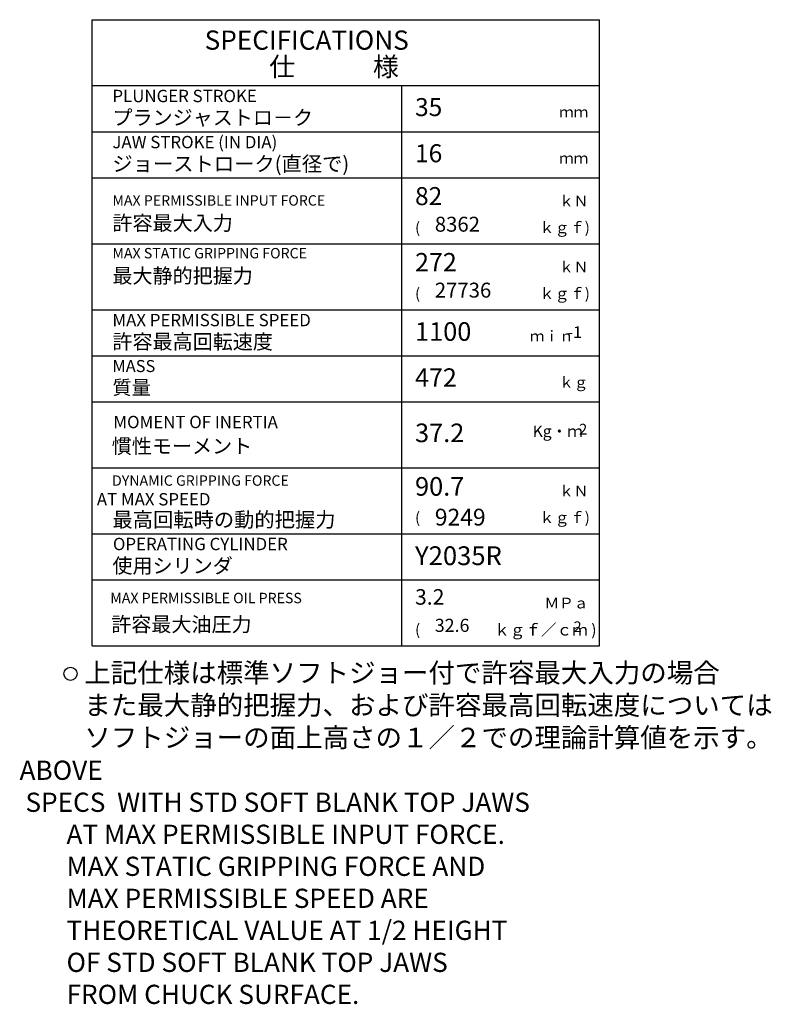
# Model space of a CAD drawing. Extents: x 26 to 1726, y 0 to 1211.
# Drawn here: x 26 to 141, y 0 to 150 of the extents above; entities that cross this region are included whole.
import ezdxf

# ---------------------------------------------------------------- set-up
doc = ezdxf.new("R2010")
doc.units = 0
doc.header["$LTSCALE"] = 20
doc.layers.add('SPC0', color=7, linetype='CONTINUOUS')
doc.styles.add('KNJYOKO', font='TXT', dxfattribs={"bigfont": 'BIGFONT'})

msp = doc.modelspace()

# ---------------------------------------------------------------- linework, layer by layer
at = {"layer": 'SPC0', "color": 3, "linetype": 'CONTINUOUS'}
for p, q in [((37.4827, 149.6539), (114.4827, 149.6539)), ((37.4827, 54.6539), (37.4827, 149.6539)), ((114.4827, 54.6539), (114.4827, 149.6539)), ((37.4827, 139.6539), (114.4827, 139.6539)), ((37.4827, 54.6539), (114.4827, 54.6539))]:
    msp.add_line(p, q, dxfattribs=at)
at = {"layer": 'SPC0', "color": 4, "linetype": 'CONTINUOUS'}
for p, q in [((84.4827, 54.6539), (84.4827, 139.6539)), ((37.4827, 132.6539), (114.4827, 132.6539)), ((37.4827, 125.6539), (114.4827, 125.6539)), ((37.4827, 115.6539), (114.4827, 115.6539)), ((37.4827, 105.6539), (114.4827, 105.6539)), ((37.4827, 98.6539), (114.4827, 98.6539)), ((37.4827, 91.6539), (114.4827, 91.6539)), ((37.4827, 81.6539), (114.4827, 81.6539)), ((37.4827, 71.6539), (114.4827, 71.6539)), ((37.4827, 64.6539), (114.4827, 64.6539))]:
    msp.add_line(p, q, dxfattribs=at)
at = {"layer": 'SPC0', "color": 3, "linetype": 'CONTINUOUS'}
msp.add_circle((34.1896, 50.4188), 1, dxfattribs=at)

# ---------------------------------------------------------------- texts
at = {"layer": 'SPC0', "color": 3, "linetype": 'CONTINUOUS', "attachment_point": 1}
for s, insert, char_height in [('{\\H0.94x;{SPECIFICATIONS}}', (54.551, 148.014), 3.1), ('{\\H0.88x;{35}}', (86.4827, 137.7539), 3.1), ('{\\H0.88x;{16}}', (86.4827, 130.7539), 3.1), ('{\\H0.88x;{82}}', (86.4827, 124.2539), 3.1), ('{\\H0.73x;{8362}}', (89.4827, 119.7539), 3.1), ('{\\H0.90x;{272}}', (86.4827, 114.2539), 3.1), ('{\\H0.73x;{27736}}', (89.4827, 109.7539), 3.1), ('{\\H0.75x;{MOMENT OF INERTIA}}', (40.7002, 89.5492), 2.499999), ('{\\H0.91x;{90.7}}', (86.4827, 80.2539), 3.1), ('{\\H0.91x;{9249}}', (89.4827, 75.4539), 2.8), ('{\\H0.92x;{Y2035R}}', (86.4827, 69.7539), 3.1), ('{\\H0.76x;{3.2}}', (86.4827, 63.2539), 3.1), ('{\\H0.64x;{32.6}}', (89.4827, 58.7539), 3.1), ('{\\H0.94x;{ABOVE\\P SPECS  WITH STD SOFT BLANK TOP JAWS\\P        AT MAX PERMISSIBLE INPUT FORCE.\\P        MAX STATIC GRIPPING FORCE AND\\P        MAX PERMISSIBLE SPEED ARE\\P        THEORETICAL VALUE AT 1/2 HEIGHT\\P        OF STD SOFT BLANK TOP JAWS\\P        FROM CHUCK SURFACE.}}', (26.4648, 37.2346), 3.1)]:
    msp.add_mtext(s, dxfattribs=dict(at, insert=insert, char_height=char_height))
at = {"layer": 'SPC0', "color": 3, "linetype": 'CONTINUOUS', "attachment_point": 1, "style": 'KNJYOKO'}
for s, insert, char_height in [('{\\H0.93x;{仕\u3000\u3000\u3000様}}', (64.3542, 143.9694), 3.1), ('{\\H0.93x;{慣性モーメント}}', (40.4502, 86.0742), 2.4), ('{\\H0.95x;{上記仕様は標準ソフトジョー付で許容最大入力の場合\\Pまた最大静的把握力、および許容最高回転速度については\\Pソフトジョーの面上高さの１／２での理論計算値を示す。}}', (36.293, 52.0395), 3.1)]:
    msp.add_mtext(s, dxfattribs=dict(at, insert=insert, char_height=char_height))
at = {"layer": 'SPC0', "color": 4, "linetype": 'CONTINUOUS', "attachment_point": 1}
for s, insert, char_height in [('{\\H0.75x;{PLUNGER STROKE}}', (40.5562, 139.0172), 2.499999), ('{\\H0.75x;{JAW STROKE (IN DIA)}}', (40.5562, 132.0172), 2.499999), ('{\\H0.63x;{MAX PERMISSIBLE INPUT FORCE}}', (40.5562, 123.0172), 2.5), ('{\\H0.60x;{(}}', (86.4827, 118.9539), 2.799999), ('{\\H0.63x;{MAX STATIC GRIPPING FORCE}}', (40.5562, 115.0172), 2.5), ('{\\H0.60x;{(}}', (86.4827, 108.9539), 2.799999), ('{\\H0.75x;{MAX PERMISSIBLE SPEED}}', (40.5562, 105.0172), 2.499999), ('{\\H0.91x;{1100}}', (86.4827, 103.7539), 3.1), ('{\\H0.88x;{-1}}', (109.6374, 103.1234), 2), ('{\\H0.73x;{MASS}}', (40.5562, 98.0172), 2.499999), ('{\\H0.90x;{472}}', (86.4827, 96.7539), 3.1), ('{\\H0.91x;{37.2}}', (86.4827, 88.3789), 3.1), ('{\\H0.81x;{2}}', (111.3933, 88.3344), 2), ('{\\H0.63x;{DYNAMIC GRIPPING FORCE}}', (40.4983, 80.5158), 2.5), ('{\\H0.75x;{            AT MAX SPEED}}', (31.3115, 77.832), 2.499999), ('{\\H0.60x;{(}}', (86.4827, 74.9539), 2.799999), ('{\\H0.75x;{OPERATING CYLINDER}}', (40.6303, 71.0409), 2.499999), ('{\\H0.63x;{MAX PERMISSIBLE OIL PRESS}}', (40.2343, 62.6979), 2.5), ('{\\H0.81x;{2}}', (110.536, 58.3643), 2), ('{\\H0.60x;{(}}', (86.4827, 57.9539), 2.799999)]:
    msp.add_mtext(s, dxfattribs=dict(at, insert=insert, char_height=char_height))
at = {"layer": 'SPC0', "color": 4, "linetype": 'CONTINUOUS', "attachment_point": 1, "style": 'KNJYOKO'}
for s, insert, char_height in [('{\\H0.93x;{プランジャストロ－ク}}', (40.5562, 135.9172), 2.4), ('{\\H0.58x;{\u3000\u3000\u3000\u3000ｍｍ}}', (99.4827, 136.4539), 2.799999), ('{\\H0.94x;{ジョーストローク(直径で)}}', (40.5562, 128.9172), 2.4), ('{\\H0.58x;{\u3000\u3000\u3000\u3000ｍｍ}}', (99.4827, 129.4539), 2.799999), ('{\\H0.58x;{\u3000\u3000\u3000\u3000ｋＮ}}', (99.4827, 122.9539), 2.799999), ('{\\H0.93x;{許容最大入力\u3000}}', (40.5562, 119.9172), 2.4), ('{\\H0.60x;{\u3000\u3000\u3000ｋｇｆ)}}', (98.4827, 118.9539), 2.799999), ('{\\H0.93x;{最大静的把握力\u3000\u3000}}', (40.5562, 111.9172), 2.4), ('{\\H0.58x;{\u3000\u3000\u3000\u3000ｋＮ}}', (99.4827, 112.9539), 2.799999), ('{\\H0.60x;{\u3000\u3000\u3000ｋｇｆ)}}', (98.4827, 108.9539), 2.799999), ('{\\H0.93x;{許容最高回転速度\u3000}}', (40.5562, 101.9172), 2.4), ('{\\H0.58x;{\u3000\u3000ｍｉｎ}}', (99.4827, 102.4539), 2.799999), ('{\\H0.89x;{質量\\P}', (40.5562, 94.9172), 2.4), ('{\\H0.58x;{\u3000\u3000\u3000\u3000ｋｇ}}', (99.4827, 95.4539), 2.799999), ('{\\H0.62x;{\u3000\u3000\u3000Kg・ｍ}}', (97.2327, 88.0789), 2.799999), ('{\\H0.58x;{\u3000\u3000\u3000\u3000ｋＮ}}', (99.4827, 78.9539), 2.799999), ('{\\H0.94x;{最高回転時の動的把握力}}', (40.5562, 74.9172), 2.4), ('{\\H0.60x;{\u3000\u3000\u3000ｋｇｆ)}}', (98.4827, 74.9539), 2.799999), ('{\\H0.93x;{使用シリンダ}}', (40.5562, 67.9172), 2.4), ('{\\H0.58x;{\u3000\u3000\u3000ＭＰａ}}', (99.4827, 61.9539), 2.799999), ('{\\H0.93x;{許容最大油圧力}}', (40.3663, 59.0343), 2.4), ('{\\H0.62x;{ｋｇｆ／ｃｍ )}}', (98.4827, 57.9539), 2.799999)]:
    msp.add_mtext(s, dxfattribs=dict(at, insert=insert, char_height=char_height))

doc.saveas('drawing.dxf')
